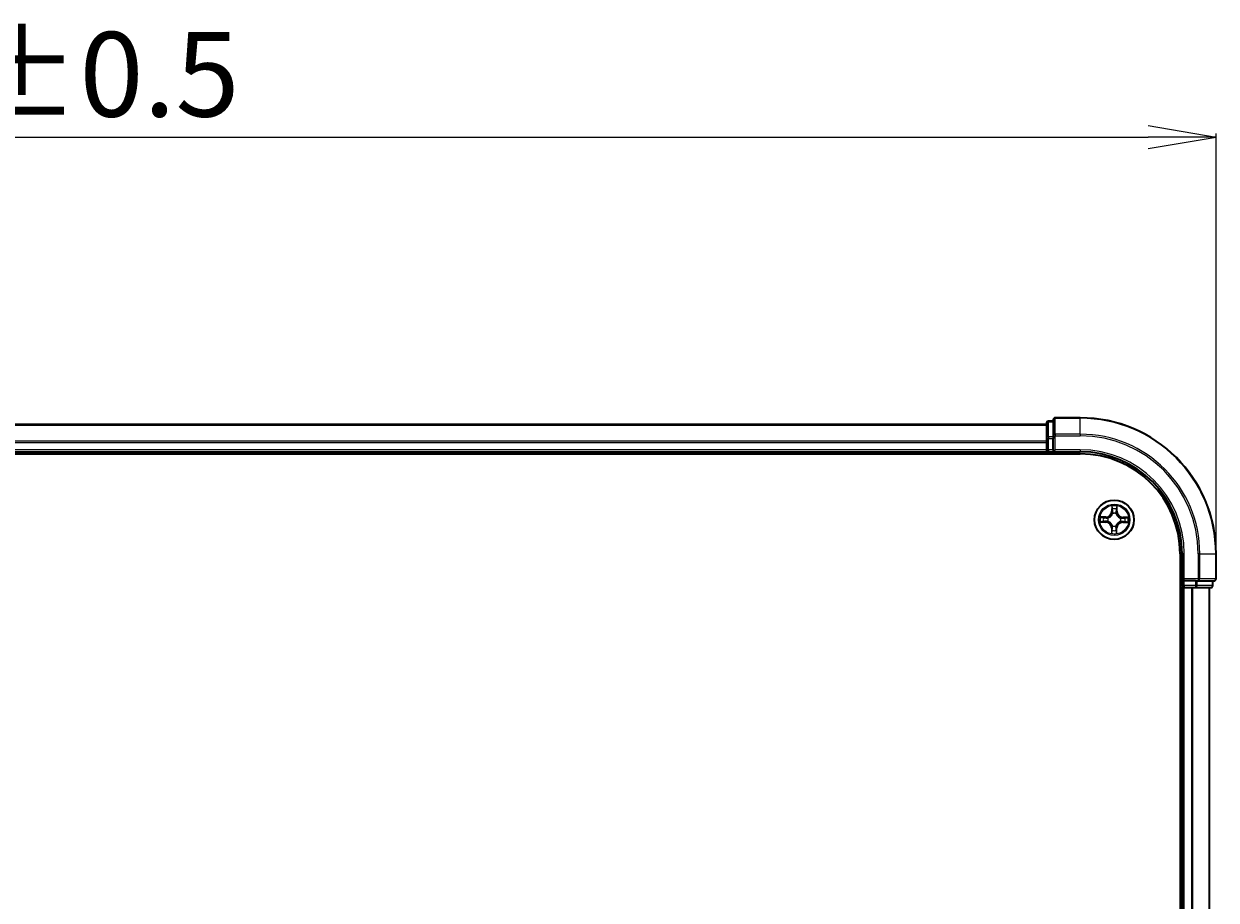
# Model space of a CAD drawing. Units: millimetres. Extents: x 7 to 7291, y 4 to 1409.
# Drawn here: x 1044 to 1219, y 927 to 1056 of the extents above; entities that cross this region are included whole.
import ezdxf

# ---------------------------------------------------------------- set-up
doc = ezdxf.new("R2010")
doc.units = ezdxf.units.MM
doc.header["$LTSCALE"] = 0.5
doc.layers.get('Defpoints').update_dxf_attribs({"lineweight": 25})
for name, color, linetype, lineweight in [('Dimension (ISO)', 7, 'Continuous', 18), ('Visible (ISO)', 7, 'Continuous', 35), ('Visible Narrow (ISO)', 7, 'Continuous', 25)]:
    doc.layers.add(name, color=color, linetype=linetype, lineweight=lineweight)
doc.styles.add('Note Text (TK)', font='MS PGothic.ttf')
doc.dimstyles.new('Default - Method 1b (TK)', dxfattribs={"dimscale": 0.5, "dimtxt": 2.5, "dimasz": 2.5, "dimexe": 1, "dimexo": 1.5, "dimgap": 1, "dimtad": 1, "dimdsep": 46, "dimtxsty": 'Note Text (TK)', "dimblk": 'OPEN', "dimcen": 0.09, "dimdle": 5, "dimclrd": 100, "dimclre": 100, "dimclrt": 7, "dimadec": 1, "dimazin": 1, "dimtfac": 1, "dimtmove": 0, "dimatfit": 3, "dimldrblk": 'OPEN', "dimfxl": 1, "dimtolj": 1, "dimlwd": -1, "dimlwe": -1, "dimarcsym": 0})

# ---------------------------------------------------------------- blocks, each defined once
blk = doc.blocks.new('_Open')
at = {"color": 0, "linetype": 'ByBlock', "lineweight": -2}
for p, q in [((-1, 0.167), (0, 0)), ((-1, -0.167), (0, 0)), ((0, 0), (-1, 0))]:
    blk.add_line(p, q, dxfattribs=at)
blk = doc.blocks.new('*D28')
at = {"layer": 'Defpoints', "color": 0}
for p in [(1219.04, 1039.17), (859.04, 977.83), (1219.04, 977.83)]:
    blk.add_point(p, dxfattribs=at)
at = {"layer": 'Dimension (ISO)', "color": 100}
for p, q in [((859.04, 978.58), (859.04, 1039.67)), ((869.04, 1039.17), (1209.04, 1039.17)), ((1219.04, 978.58), (1219.04, 1039.67))]:
    blk.add_line(p, q, dxfattribs=at)
at = {"layer": 'Dimension (ISO)', "color": 100, "xscale": 10, "yscale": 10, "zscale": 10, "rotation": 180}
blk.add_blockref('_Open', (859.04, 1039.17), dxfattribs=at)
at = {"layer": 'Dimension (ISO)', "color": 100, "xscale": 10, "yscale": 10, "zscale": 10}
blk.add_blockref('_Open', (1219.04, 1039.17), dxfattribs=at)
at = {"layer": 'Dimension (ISO)', "color": 7, "insert": (1006.43, 1048.4), "char_height": 1.25, "attachment_point": 4, "style": 'Note Text (TK)'}
blk.add_mtext('\\A1;\\fMS PGothic|b0|i0;{\\H12.4500;360±0.5}', dxfattribs=at)

msp = doc.modelspace()

# ---------------------------------------------------------------- linework, layer by layer
at = {"layer": 'Visible (ISO)'}
for p, q in [((1195.0377, 997.3289), (1194.3377, 997.3289)), ((1195.0377, 997.5289), (1195.0377, 995.1884)), ((1199.0377, 997.8289), (1195.3377, 997.8289)), ((1194.0377, 996.8289), (884.0377, 996.8289)), ((1194.0377, 997.0289), (1194.0377, 994.7875)), ((1194.0377, 994.7875), (1194.0377, 994.412)), ((1194.0377, 994.412), (1194.0377, 994.1884)), ((1194.0377, 994.1884), (1194.0377, 993.1289)), ((1195.0377, 995.1884), (1195.0377, 994.7875)), ((1195.0377, 993.1289), (1195.0377, 994.7875)), ((879.0377, 992.5289), (1199.0377, 992.5289)), ((884.0377, 992.8289), (1194.0377, 992.8289)), ((1194.0377, 993.1289), (1194.0377, 992.8289)), ((1194.0377, 992.8289), (1194.0377, 992.5289)), ((1194.3377, 992.8289), (1195.0377, 992.8289)), ((1195.0377, 992.8289), (1195.3377, 993.1289)), ((1195.0377, 993.1289), (1195.0377, 992.8289)), ((1195.0377, 992.8289), (1199.0377, 992.8289)), ((1213.7377, 977.8289), (1213.7377, 817.8289)), ((1214.0377, 977.8289), (1214.0377, 973.8289)), ((1219.0377, 974.1289), (1219.0377, 977.8289)), ((1213.7377, 972.8289), (1214.0377, 972.8289)), ((1214.3377, 974.1289), (1214.0377, 973.8289)), ((1214.0377, 973.8289), (1214.0377, 973.1289)), ((1214.0377, 973.8289), (1214.3377, 973.8289)), ((1214.0377, 972.8289), (1214.3377, 972.8289)), ((1214.0377, 972.8289), (1214.0377, 822.8289)), ((1215.9963, 973.8289), (1214.3377, 973.8289)), ((1214.3377, 972.8289), (1215.3972, 972.8289)), ((1215.3972, 972.8289), (1215.6208, 972.8289)), ((1215.6208, 972.8289), (1215.9963, 972.8289)), ((1215.9963, 973.8289), (1216.3972, 973.8289)), ((1215.9963, 972.8289), (1218.2377, 972.8289)), ((1216.3972, 973.8289), (1218.7377, 973.8289)), ((1218.0377, 822.8289), (1218.0377, 972.8289)), ((1218.5377, 973.1289), (1218.5377, 973.8289))]:
    msp.add_line(p, q, dxfattribs=at)
msp.add_circle((1204.0377, 982.8289), 2.9, dxfattribs=at)
for centre, radius, start, end in [((1194.3377, 997.0289), 0.3, 90, 180), ((1195.3377, 997.5289), 0.3, 90, 180), ((1199.0377, 977.8289), 20, 0, 90), ((1194.3377, 993.1289), 0.3, 180, 270), ((1199.0377, 977.8289), 15, 0, 90), ((1199.0377, 977.8289), 14.7, 0, 90), ((1214.3377, 973.1289), 0.3, 180, 270), ((1218.2377, 973.1289), 0.3, 270, 0), ((1218.7377, 974.1289), 0.3, 270, 0)]:
    msp.add_arc(centre, radius, start, end, dxfattribs=at)
at = {"layer": 'Visible Narrow (ISO)'}
for p, q in [((1194.3377, 997.3289), (1194.3377, 997.2593)), ((1194.3377, 995.018), (1194.3377, 997.2593)), ((1194.3377, 997.2593), (1195.0377, 997.2593)), ((1195.3377, 997.8289), (1195.3377, 997.7593)), ((1195.3377, 995.4188), (1195.3377, 997.7593)), ((1195.3377, 997.7593), (1199.0377, 997.7593)), ((1199.0377, 997.7593), (1199.0377, 997.8289)), ((1199.0377, 995.4188), (1199.0377, 997.7593)), ((884.0377, 996.7593), (1194.0377, 996.7593)), ((1195.3377, 995.4188), (1195.3377, 995.1884)), ((1199.0377, 995.4188), (1195.3377, 995.4188)), ((1199.0377, 995.4188), (1199.0377, 995.1884)), ((1194.0377, 994.4188), (884.0377, 994.4188)), ((884.0377, 994.1884), (1194.0377, 994.1884)), ((1194.0377, 994.7875), (1194.3377, 994.7875)), ((1194.3377, 995.018), (1194.3377, 994.7875)), ((1195.0377, 995.018), (1194.3377, 995.018)), ((1194.3377, 993.1289), (1194.3377, 994.7875)), ((1194.3377, 994.7875), (1195.0377, 994.7875)), ((1195.0377, 995.1884), (1195.3377, 995.1884)), ((1195.3377, 993.1289), (1195.3377, 995.1884)), ((1195.3377, 995.1884), (1199.0377, 995.1884)), ((1194.0377, 993.1289), (884.0377, 993.1289)), ((1194.0377, 993.1289), (1194.3377, 993.1289)), ((1194.3377, 993.1289), (1194.3377, 992.8289)), ((1195.0377, 993.1289), (1194.3377, 993.1289)), ((1194.3377, 992.5289), (1194.3377, 992.8289)), ((1199.0377, 993.1289), (1195.3377, 993.1289)), ((1199.0377, 993.1289), (1199.0377, 992.8289)), ((1203.6779, 984.8573), (1203.6525, 984.078)), ((1204.4605, 984.0658), (1204.4587, 984.8455)), ((1202.8008, 983.2517), (1202.0211, 983.2499)), ((1202.3108, 983.2008), (1202.8009, 983.2019)), ((1202.8009, 983.2019), (1202.8008, 983.2517)), ((1202.8009, 983.2019), (1202.8011, 983.1292)), ((1203.1046, 983.0896), (1203.1252, 983.0838)), ((1203.7023, 984.0764), (1203.6525, 984.078)), ((1203.7023, 984.0764), (1203.7183, 984.5663)), ((1203.7023, 984.0764), (1203.7749, 984.0741)), ((1203.8105, 983.7487), (1203.8054, 983.7694)), ((1204.2984, 983.7619), (1204.2927, 983.7414)), ((1204.4107, 984.0657), (1204.3381, 984.0655)), ((1204.4096, 984.5558), (1204.4107, 984.0657)), ((1204.4107, 984.0657), (1204.4605, 984.0658)), ((1204.9575, 983.0561), (1204.9782, 983.0612)), ((1205.2853, 983.1643), (1205.2829, 983.0917)), ((1205.2853, 983.1643), (1205.2869, 983.2141)), ((1205.2853, 983.1643), (1205.7751, 983.1483)), ((1206.0661, 983.1887), (1205.2869, 983.2141)), ((1202.0093, 982.4691), (1202.7885, 982.4437)), ((1202.7902, 982.4935), (1202.3003, 982.5094)), ((1202.7902, 982.4935), (1202.7885, 982.4437)), ((1202.7902, 982.4935), (1202.7925, 982.5661)), ((1203.1179, 982.6017), (1203.0972, 982.5966)), ((1203.6647, 981.592), (1203.6149, 981.5919)), ((1203.6149, 981.5919), (1203.6167, 980.8123)), ((1203.6647, 981.592), (1203.7373, 981.5922)), ((1203.6658, 981.1019), (1203.6647, 981.592)), ((1203.777, 981.8958), (1203.7828, 981.9163)), ((1204.2649, 981.909), (1204.27, 981.8883)), ((1204.3731, 981.5813), (1204.3005, 981.5837)), ((1204.3731, 981.5813), (1204.3571, 981.0914)), ((1204.3731, 981.5813), (1204.4229, 981.5797)), ((1204.3975, 980.8005), (1204.4229, 981.5797)), ((1204.9708, 982.5682), (1204.9502, 982.5739)), ((1205.2745, 982.4559), (1205.2744, 982.5285)), ((1205.7647, 982.457), (1205.2745, 982.4559)), ((1205.2745, 982.4559), (1205.2746, 982.406)), ((1205.2746, 982.406), (1206.0543, 982.4078)), ((1214.3377, 977.8289), (1214.0377, 977.8289)), ((1214.3377, 974.1289), (1214.3377, 977.8289)), ((1216.3972, 977.8289), (1216.3972, 974.1289)), ((1216.6277, 977.8289), (1216.3972, 977.8289)), ((1216.6277, 974.1289), (1216.6277, 977.8289)), ((1216.6277, 977.8289), (1218.9682, 977.8289)), ((1218.9682, 977.8289), (1218.9682, 974.1289)), ((1218.9682, 977.8289), (1219.0377, 977.8289)), ((1214.0377, 973.1289), (1213.7377, 973.1289)), ((1214.0377, 973.1289), (1214.3377, 973.1289)), ((1216.3972, 974.1289), (1214.3377, 974.1289)), ((1214.3377, 973.1289), (1214.3377, 973.8289)), ((1215.9963, 973.1289), (1214.3377, 973.1289)), ((1214.3377, 973.1289), (1214.3377, 972.8289)), ((1214.3377, 822.8289), (1214.3377, 972.8289)), ((1215.3972, 972.8289), (1215.3972, 822.8289)), ((1215.6277, 822.8289), (1215.6277, 972.8289)), ((1215.9963, 973.8289), (1215.9963, 973.1289)), ((1215.9963, 973.1289), (1215.9963, 972.8289)), ((1215.9963, 973.1289), (1216.2268, 973.1289)), ((1216.2268, 973.1289), (1216.2268, 973.8289)), ((1218.4682, 973.1289), (1216.2268, 973.1289)), ((1216.3972, 974.1289), (1216.3972, 973.8289)), ((1216.3972, 974.1289), (1216.6277, 974.1289)), ((1218.9682, 974.1289), (1216.6277, 974.1289)), ((1217.9682, 972.8289), (1217.9682, 822.8289)), ((1218.4682, 973.8289), (1218.4682, 973.1289)), ((1218.4682, 973.1289), (1218.5377, 973.1289)), ((1218.9682, 974.1289), (1219.0377, 974.1289))]:
    msp.add_line(p, q, dxfattribs=at)
for radius in [2.8677, 2.3092, 2.1415]:
    msp.add_circle((1204.0377, 982.8289), radius, dxfattribs=at)
for centre, radius, start, end in [((1199.0377, 977.8289), 19.9305, 0, 90), ((1199.0377, 977.8289), 17.59, 0, 90), ((1199.0377, 977.8289), 17.3595, 0, 90), ((1199.0377, 977.8289), 15.3, 0, 90), ((1204.0377, 982.8289), 2.0601, 78.207203, 100.05804), ((1204.0377, 982.8289), 2.0601, 168.207203, 190.05804), ((1204.0377, 982.8289), 1.6122, 168.825101, 189.440143), ((1202.7988, 984.1059), 0.8542, 270.132622, 358.132622), ((1202.7988, 984.1059), 0.904, 270.132622, 358.132622), ((1204.0377, 982.8289), 0.9688, 164.390666, 193.874578), ((1204.0377, 982.8289), 0.9475, 164.390666, 193.874578), ((1204.0377, 982.8289), 1.6122, 78.825101, 99.440143), ((1204.0377, 982.8289), 0.9688, 74.390666, 103.874578), ((1204.0377, 982.8289), 0.9475, 74.390666, 103.874578), ((1205.3147, 984.0678), 0.904, 180.132622, 268.132622), ((1205.3147, 984.0678), 0.8542, 180.132622, 268.132622), ((1204.0377, 982.8289), 0.9475, 344.390666, 13.874578), ((1204.0377, 982.8289), 0.9688, 344.390666, 13.874578), ((1204.0377, 982.8289), 1.6122, 348.825101, 9.440143), ((1204.0377, 982.8289), 2.0601, 348.207203, 10.05804), ((1202.7607, 981.59), 0.8542, 0.132622, 88.132622), ((1202.7607, 981.59), 0.904, 0.132622, 88.132622), ((1204.0377, 982.8289), 1.6122, 258.825101, 279.440143), ((1204.0377, 982.8289), 0.9688, 254.390666, 283.874578), ((1204.0377, 982.8289), 0.9475, 254.390666, 283.874578), ((1205.2766, 981.5519), 0.904, 90.132622, 178.132622), ((1205.2766, 981.5519), 0.8542, 90.132622, 178.132622), ((1204.0377, 982.8289), 2.0601, 258.207203, 280.05804)]:
    msp.add_arc(centre, radius, start, end, dxfattribs=at)
for centre, major_axis, ratio, start_param, end_param in [((1194.3377, 997.0289), (-0.3, 0), 0.76822128, 4.71238898, 6.28318531), ((1195.3377, 997.5289), (-0.3, 0), 0.76822128, 4.71238898, 6.28318531), ((1195.3377, 995.1884), (-0.3, 0), 0.76822128, 4.71238898, 6.28318531), ((1194.3377, 994.7875), (-0.3, 0), 0.76822128, 4.71238898, 6.28318531), ((1202.3109, 983.1509), (0.0028, 0.0499), 0.54850665, 0.10442473, 1.4996069), ((1202.5, 983.1326), (0.0087, 0.0492), 0.89574018, 0.19731949, 1.55274262), ((1202.8012, 983.0794), (0.0087, 0.0492), 0.89572054, 0.1973017, 1.54834765), ((1203.1478, 983.0775), (-0.0083, 0.0493), 0.87684641, 0.18229136, 1.17990219), ((1203.1478, 983.0775), (-0.0142, 0.0479), 0.41070123, 0.09573579, 1.31868747), ((1203.7681, 984.5647), (-0.05, -0.0012), 0.54850665, 4.7835784, 6.17876057), ((1203.7806, 984.375), (-0.0495, -0.0072), 0.89574018, 4.73044269, 6.08586581), ((1203.8161, 983.7259), (-0.049, 0.0098), 0.87684642, 5.10328313, 6.10089396), ((1203.8161, 983.7259), (-0.0475, 0.0156), 0.41070123, 4.96449783, 6.18744952), ((1203.8247, 984.0724), (-0.0495, -0.0072), 0.89572054, 4.73483766, 6.08588361), ((1204.2863, 983.7188), (0.0479, 0.0142), 0.41070123, 0.09573579, 1.31868747), ((1204.2883, 984.0654), (0.0492, -0.0087), 0.89572054, 0.1973017, 1.54834765), ((1204.2863, 983.7188), (0.0493, 0.0083), 0.87684641, 0.18229136, 1.17990219), ((1204.3415, 984.3665), (0.0492, -0.0087), 0.89574018, 0.19731949, 1.55274262), ((1204.3598, 984.5557), (0.0499, -0.0028), 0.54850665, 0.10442473, 1.4996069), ((1204.9348, 983.0504), (0.0098, 0.049), 0.87684642, 5.10328313, 6.10089396), ((1204.9348, 983.0504), (0.0156, 0.0475), 0.41070123, 4.96449783, 6.18744952), ((1205.2813, 983.0419), (-0.0072, 0.0495), 0.89572054, 4.73483766, 6.08588361), ((1205.5839, 983.0859), (-0.0072, 0.0495), 0.89574018, 4.73044269, 6.08586581), ((1205.7735, 983.0985), (-0.0012, 0.05), 0.54850665, 4.7835784, 6.17876057), ((1202.3019, 982.5592), (0.0012, -0.05), 0.54850665, 4.7835784, 6.17876057), ((1202.4915, 982.5718), (0.0072, -0.0495), 0.89574018, 4.73044269, 6.08586581), ((1202.7942, 982.6159), (0.0072, -0.0495), 0.89572054, 4.73483766, 6.08588361), ((1203.1407, 982.6073), (-0.0098, -0.049), 0.87684642, 5.10328313, 6.10089396), ((1203.1407, 982.6073), (-0.0156, -0.0475), 0.41070123, 4.96449783, 6.18744952), ((1203.7339, 981.2912), (-0.0492, 0.0087), 0.89574018, 0.19731949, 1.55274262), ((1203.7871, 981.5923), (-0.0492, 0.0087), 0.89572054, 0.1973017, 1.54834765), ((1203.7891, 981.9389), (-0.0493, -0.0083), 0.87684641, 0.18229136, 1.17990219), ((1203.7891, 981.9389), (-0.0479, -0.0142), 0.41070123, 0.09573579, 1.31868747), ((1204.2507, 981.5853), (0.0495, 0.0072), 0.89572054, 4.73483766, 6.08588361), ((1204.2593, 981.9318), (0.0475, -0.0156), 0.41070123, 4.96449783, 6.18744952), ((1204.2593, 981.9318), (0.049, -0.0098), 0.87684642, 5.10328313, 6.10089396), ((1204.2948, 981.2827), (0.0495, 0.0072), 0.89574018, 4.73044269, 6.08586581), ((1204.9276, 982.5802), (0.0142, -0.0479), 0.41070123, 0.09573579, 1.31868747), ((1204.9276, 982.5802), (0.0083, -0.0493), 0.87684641, 0.18229136, 1.17990219), ((1205.2743, 982.5783), (-0.0087, -0.0492), 0.89572054, 0.1973017, 1.54834765), ((1205.5754, 982.5251), (-0.0087, -0.0492), 0.89574018, 0.19731949, 1.55274262), ((1205.7645, 982.5068), (-0.0028, -0.0499), 0.54850665, 0.10442473, 1.4996069), ((1203.7156, 981.102), (-0.0499, 0.0028), 0.54850665, 0.10442473, 1.4996069), ((1204.3074, 981.0931), (0.05, 0.0012), 0.54850665, 4.7835784, 6.17876057), ((1215.9963, 973.1289), (0, -0.3), 0.76822128, 0, 1.57079633), ((1216.3972, 974.1289), (0, -0.3), 0.76822128, 0, 1.57079633), ((1218.2377, 973.1289), (0, -0.3), 0.76822128, 0, 1.57079633), ((1218.7377, 974.1289), (0, -0.3), 0.76822128, 0, 1.57079633)]:
    msp.add_ellipse(centre, major_axis=major_axis, ratio=ratio, start_param=start_param, end_param=end_param, dxfattribs=at)
for points, knots in [([(1203.7638, 984.5919), (1203.7637, 984.607), (1203.7618, 984.6225), (1203.7539, 984.6636), (1203.7462, 984.6893), (1203.7288, 984.7383), (1203.7195, 984.7615), (1203.6994, 984.8089), (1203.6886, 984.8332), (1203.6779, 984.8573)], [0, 0, 0, 0, 0.0059340385, 0.0059340385, 0.0154285, 0.0154285, 0.0237449879, 0.0237449879, 0.0323943032, 0.0323943032, 0.0323943032, 0.0323943032]), ([(1203.6779, 984.8573), (1203.6831, 984.8309), (1203.6882, 984.8043), (1203.6978, 984.7522), (1203.7023, 984.7268), (1203.7104, 984.6731), (1203.714, 984.6449), (1203.7176, 984.5998), (1203.7183, 984.5828), (1203.7183, 984.5663)], [-0.0323943032, -0.0323943032, -0.0323943032, -0.0323943032, -0.0237449879, -0.0237449879, -0.0154285, -0.0154285, -0.0059340385, -0.0059340385, 0, 0, 0, 0]), ([(1204.4587, 984.8455), (1204.4448, 984.8165), (1204.4308, 984.7873), (1204.4012, 984.7212), (1204.3863, 984.6847), (1204.37, 984.6263), (1204.3657, 984.6042), (1204.3648, 984.5828)], [-0.0003383294, -0.0003383294, -0.0003383294, -0.0003383294, 0.0102009359, 0.0102009359, 0.0236501899, 0.0236501899, 0.0320559737, 0.0320559737, 0.0320559737, 0.0320559737]), ([(1204.4096, 984.5558), (1204.4102, 984.5792), (1204.4125, 984.6036), (1204.4211, 984.6679), (1204.4288, 984.7082), (1204.4442, 984.7812), (1204.4515, 984.8135), (1204.4587, 984.8455)], [-0.0320559737, -0.0320559737, -0.0320559737, -0.0320559737, -0.0236501899, -0.0236501899, -0.0102009359, -0.0102009359, 0.0003383294, 0.0003383294, 0.0003383294, 0.0003383294]), ([(1202.3108, 983.2008), (1202.2874, 983.2014), (1202.263, 983.2037), (1202.1987, 983.2123), (1202.1584, 983.22), (1202.0854, 983.2354), (1202.0531, 983.2427), (1202.0211, 983.2499)], [-0.0320559737, -0.0320559737, -0.0320559737, -0.0320559737, -0.0236501899, -0.0236501899, -0.0102009359, -0.0102009359, 0.0003383294, 0.0003383294, 0.0003383294, 0.0003383294]), ([(1202.0211, 983.2499), (1202.0501, 983.236), (1202.0793, 983.2219), (1202.1454, 983.1923), (1202.1819, 983.1774), (1202.2403, 983.1612), (1202.2624, 983.1569), (1202.2838, 983.156)], [-0.0003383294, -0.0003383294, -0.0003383294, -0.0003383294, 0.0102009359, 0.0102009359, 0.0236501899, 0.0236501899, 0.0320559737, 0.0320559737, 0.0320559737, 0.0320559737]), ([(1202.2838, 983.156), (1202.3203, 983.1545), (1202.3536, 983.1526), (1202.4119, 983.1476), (1202.4367, 983.1447), (1202.4561, 983.1413)], [-0.0289828459, -0.0289828459, -0.0289828459, -0.0289828459, -0.0145850634, -0.0145850634, 0, 0, 0, 0]), ([(1202.4999, 983.1824), (1202.4786, 983.1862), (1202.4514, 983.1897), (1202.3874, 983.1959), (1202.3508, 983.1985), (1202.3108, 983.2008)], [0, 0, 0, 0, 0.0145850634, 0.0145850634, 0.0289828459, 0.0289828459, 0.0289828459, 0.0289828459]), ([(1202.4561, 983.1413), (1202.5063, 983.1325), (1202.5565, 983.1236), (1202.6569, 983.106), (1202.7071, 983.0972), (1202.7573, 983.0883)], [-0.0687798542, -0.0687798542, -0.0687798542, -0.0687798542, -0.0343899271, -0.0343899271, 0, 0, 0, 0]), ([(1202.8011, 983.1292), (1202.7509, 983.1381), (1202.7007, 983.147), (1202.6003, 983.1647), (1202.5501, 983.1736), (1202.4999, 983.1824)], [0, 0, 0, 0, 0.0343899271, 0.0343899271, 0.0687798542, 0.0687798542, 0.0687798542, 0.0687798542]), ([(1202.7573, 983.0883), (1202.829, 983.0757), (1202.9021, 983.0708), (1203.0188, 983.0766), (1203.0612, 983.0814), (1203.1046, 983.0896)], [-0.0982412545, -0.0982412545, -0.0982412545, -0.0982412545, -0.0491206273, -0.0491206273, -0.0217758941, -0.0217758941, -0.0217758941, -0.0217758941]), ([(1203.1318, 983.1247), (1203.0904, 983.118), (1203.0501, 983.1144), (1202.9389, 983.1109), (1202.8693, 983.1166), (1202.8011, 983.1292)], [0.0217758941, 0.0217758941, 0.0217758941, 0.0217758941, 0.0491206273, 0.0491206273, 0.0982412545, 0.0982412545, 0.0982412545, 0.0982412545]), ([(1203.1252, 983.0838), (1203.1411, 983.0887), (1203.1571, 983.0941), (1203.2536, 983.1291), (1203.3334, 983.1696), (1203.4573, 983.2556), (1203.5036, 983.2936), (1203.5465, 983.3352), (1203.5894, 983.3768), (1203.6287, 983.4219), (1203.7184, 983.5432), (1203.7613, 983.6217), (1203.7993, 983.7171), (1203.8051, 983.7329), (1203.8105, 983.7487)], [-0.174866013, -0.174866013, -0.174866013, -0.174866013, -0.16940495, -0.16940495, -0.141674077, -0.141674077, -0.124342281, -0.124342281, -0.124342281, -0.107010485, -0.107010485, -0.079279611, -0.079279611, -0.073818549, -0.073818549, -0.073818549, -0.073818549]), ([(1203.7695, 983.7433), (1203.7646, 983.7283), (1203.7592, 983.7133), (1203.7247, 983.6226), (1203.6856, 983.5482), (1203.6037, 983.4344), (1203.5677, 983.3925), (1203.5281, 983.3541), (1203.4886, 983.3157), (1203.4455, 983.281), (1203.3294, 983.2025), (1203.2538, 983.1658), (1203.1621, 983.134), (1203.147, 983.1291), (1203.1318, 983.1247)], [0.073818549, 0.073818549, 0.073818549, 0.073818549, 0.079279611, 0.079279611, 0.107010485, 0.107010485, 0.124342281, 0.124342281, 0.124342281, 0.141674077, 0.141674077, 0.16940495, 0.16940495, 0.174866013, 0.174866013, 0.174866013, 0.174866013]), ([(1203.7183, 984.5663), (1203.7193, 984.5259), (1203.7209, 984.489), (1203.7251, 984.425), (1203.7278, 984.3979), (1203.7308, 984.3767)], [0, 0, 0, 0, 0.014491423, 0.014491423, 0.0289828459, 0.0289828459, 0.0289828459, 0.0289828459]), ([(1203.7308, 984.3767), (1203.7382, 984.3262), (1203.7455, 984.2758), (1203.7602, 984.1749), (1203.7676, 984.1245), (1203.7749, 984.0741)], [0, 0, 0, 0, 0.0343899271, 0.0343899271, 0.0687798542, 0.0687798542, 0.0687798542, 0.0687798542]), ([(1203.7733, 984.4192), (1203.7705, 984.4385), (1203.7683, 984.4632), (1203.7652, 984.5215), (1203.7642, 984.5551), (1203.7638, 984.5919)], [-0.0289828459, -0.0289828459, -0.0289828459, -0.0289828459, -0.014491423, -0.014491423, 0, 0, 0, 0]), ([(1203.7749, 984.0741), (1203.7855, 984.0055), (1203.789, 983.9357), (1203.7822, 983.8247), (1203.7774, 983.7845), (1203.7695, 983.7433)], [0, 0, 0, 0, 0.0491206273, 0.0491206273, 0.0764653604, 0.0764653604, 0.0764653604, 0.0764653604]), ([(1203.8171, 984.1166), (1203.8098, 984.167), (1203.8025, 984.2175), (1203.7879, 984.3183), (1203.7806, 984.3688), (1203.7733, 984.4192)], [-0.0687798542, -0.0687798542, -0.0687798542, -0.0687798542, -0.0343899271, -0.0343899271, 0, 0, 0, 0]), ([(1203.8054, 983.7694), (1203.8149, 983.8126), (1203.8209, 983.8548), (1203.8303, 983.9713), (1203.8276, 984.0445), (1203.8171, 984.1166)], [-0.0764653604, -0.0764653604, -0.0764653604, -0.0764653604, -0.0491206273, -0.0491206273, 0, 0, 0, 0]), ([(1204.2972, 984.1093), (1204.2846, 984.0376), (1204.2796, 983.9645), (1204.2855, 983.8478), (1204.2902, 983.8054), (1204.2984, 983.7619)], [-0.0982412545, -0.0982412545, -0.0982412545, -0.0982412545, -0.0491206273, -0.0491206273, -0.0217758941, -0.0217758941, -0.0217758941, -0.0217758941]), ([(1204.2927, 983.7414), (1204.2976, 983.7254), (1204.3029, 983.7095), (1204.338, 983.613), (1204.3785, 983.5332), (1204.4645, 983.4092), (1204.5024, 983.363), (1204.544, 983.3201), (1204.5857, 983.2772), (1204.6307, 983.2379), (1204.7521, 983.1482), (1204.8305, 983.1053), (1204.926, 983.0673), (1204.9417, 983.0615), (1204.9575, 983.0561)], [-0.174866013, -0.174866013, -0.174866013, -0.174866013, -0.16940495, -0.16940495, -0.141674077, -0.141674077, -0.124342281, -0.124342281, -0.124342281, -0.107010485, -0.107010485, -0.079279611, -0.079279611, -0.073818549, -0.073818549, -0.073818549, -0.073818549]), ([(1204.3502, 984.4105), (1204.3413, 984.3603), (1204.3325, 984.3101), (1204.3148, 984.2097), (1204.306, 984.1595), (1204.2972, 984.1093)], [-0.0687798542, -0.0687798542, -0.0687798542, -0.0687798542, -0.0343899271, -0.0343899271, 0, 0, 0, 0]), ([(1204.3335, 983.7348), (1204.3269, 983.7761), (1204.3232, 983.8165), (1204.3198, 983.9277), (1204.3254, 983.9973), (1204.3381, 984.0655)], [0.0217758941, 0.0217758941, 0.0217758941, 0.0217758941, 0.0491206273, 0.0491206273, 0.0982412545, 0.0982412545, 0.0982412545, 0.0982412545]), ([(1204.9522, 983.0971), (1204.9371, 983.102), (1204.9221, 983.1073), (1204.8314, 983.1419), (1204.757, 983.1809), (1204.6433, 983.2628), (1204.6013, 983.2989), (1204.5629, 983.3384), (1204.5245, 983.378), (1204.4898, 983.421), (1204.4114, 983.5372), (1204.3746, 983.6127), (1204.3428, 983.7045), (1204.338, 983.7196), (1204.3335, 983.7348)], [0.073818549, 0.073818549, 0.073818549, 0.073818549, 0.079279611, 0.079279611, 0.107010485, 0.107010485, 0.124342281, 0.124342281, 0.124342281, 0.141674077, 0.141674077, 0.16940495, 0.16940495, 0.174866013, 0.174866013, 0.174866013, 0.174866013]), ([(1204.3381, 984.0655), (1204.3469, 984.1157), (1204.3558, 984.1659), (1204.3736, 984.2663), (1204.3824, 984.3165), (1204.3913, 984.3667)], [0, 0, 0, 0, 0.0343899271, 0.0343899271, 0.0687798542, 0.0687798542, 0.0687798542, 0.0687798542]), ([(1204.3648, 984.5828), (1204.3634, 984.5463), (1204.3614, 984.513), (1204.3565, 984.4547), (1204.3535, 984.4298), (1204.3502, 984.4105)], [-0.0289828459, -0.0289828459, -0.0289828459, -0.0289828459, -0.0145850634, -0.0145850634, 0, 0, 0, 0]), ([(1204.3913, 984.3667), (1204.395, 984.3879), (1204.3985, 984.4152), (1204.4047, 984.4792), (1204.4074, 984.5158), (1204.4096, 984.5558)], [0, 0, 0, 0, 0.0145850634, 0.0145850634, 0.0289828459, 0.0289828459, 0.0289828459, 0.0289828459]), ([(1205.2829, 983.0917), (1205.2143, 983.0811), (1205.1446, 983.0775), (1205.0335, 983.0843), (1204.9933, 983.0892), (1204.9522, 983.0971)], [0, 0, 0, 0, 0.0491206273, 0.0491206273, 0.0764653604, 0.0764653604, 0.0764653604, 0.0764653604]), ([(1204.9782, 983.0612), (1205.0214, 983.0517), (1205.0636, 983.0457), (1205.1802, 983.0363), (1205.2534, 983.039), (1205.3254, 983.0494)], [-0.0764653604, -0.0764653604, -0.0764653604, -0.0764653604, -0.0491206273, -0.0491206273, 0, 0, 0, 0]), ([(1205.5855, 983.1357), (1205.5351, 983.1284), (1205.4846, 983.121), (1205.3838, 983.1064), (1205.3333, 983.099), (1205.2829, 983.0917)], [0, 0, 0, 0, 0.0343899271, 0.0343899271, 0.0687798542, 0.0687798542, 0.0687798542, 0.0687798542]), ([(1205.3254, 983.0494), (1205.3759, 983.0567), (1205.4263, 983.064), (1205.5272, 983.0787), (1205.5776, 983.086), (1205.6281, 983.0933)], [-0.0687798542, -0.0687798542, -0.0687798542, -0.0687798542, -0.0343899271, -0.0343899271, 0, 0, 0, 0]), ([(1205.7751, 983.1483), (1205.7348, 983.1473), (1205.6979, 983.1457), (1205.6339, 983.1415), (1205.6067, 983.1388), (1205.5855, 983.1357)], [0, 0, 0, 0, 0.014491423, 0.014491423, 0.0289828459, 0.0289828459, 0.0289828459, 0.0289828459]), ([(1205.6281, 983.0933), (1205.6474, 983.0961), (1205.6721, 983.0983), (1205.7304, 983.1014), (1205.764, 983.1024), (1205.8008, 983.1028)], [-0.0289828459, -0.0289828459, -0.0289828459, -0.0289828459, -0.014491423, -0.014491423, 0, 0, 0, 0]), ([(1206.0661, 983.1887), (1206.0397, 983.1835), (1206.0131, 983.1783), (1205.961, 983.1688), (1205.9356, 983.1643), (1205.8819, 983.1561), (1205.8537, 983.1525), (1205.8087, 983.149), (1205.7916, 983.1482), (1205.7751, 983.1483)], [-0.0323943032, -0.0323943032, -0.0323943032, -0.0323943032, -0.0237449879, -0.0237449879, -0.0154285, -0.0154285, -0.0059340385, -0.0059340385, 0, 0, 0, 0]), ([(1205.8008, 983.1028), (1205.8158, 983.1029), (1205.8314, 983.1048), (1205.8724, 983.1127), (1205.8982, 983.1204), (1205.9471, 983.1378), (1205.9703, 983.1471), (1206.0178, 983.1672), (1206.042, 983.178), (1206.0661, 983.1887)], [0, 0, 0, 0, 0.0059340385, 0.0059340385, 0.0154285, 0.0154285, 0.0237449879, 0.0237449879, 0.0323943032, 0.0323943032, 0.0323943032, 0.0323943032]), ([(1202.2747, 982.555), (1202.2596, 982.5548), (1202.2441, 982.553), (1202.203, 982.5451), (1202.1773, 982.5373), (1202.1283, 982.5199), (1202.1051, 982.5106), (1202.0577, 982.4906), (1202.0334, 982.4798), (1202.0093, 982.4691)], [0, 0, 0, 0, 0.0059340385, 0.0059340385, 0.0154285, 0.0154285, 0.0237449879, 0.0237449879, 0.0323943032, 0.0323943032, 0.0323943032, 0.0323943032]), ([(1202.0093, 982.4691), (1202.0357, 982.4742), (1202.0623, 982.4794), (1202.1144, 982.489), (1202.1398, 982.4934), (1202.1935, 982.5016), (1202.2217, 982.5052), (1202.2667, 982.5087), (1202.2838, 982.5095), (1202.3003, 982.5094)], [-0.0323943032, -0.0323943032, -0.0323943032, -0.0323943032, -0.0237449879, -0.0237449879, -0.0154285, -0.0154285, -0.0059340385, -0.0059340385, 0, 0, 0, 0]), ([(1202.4474, 982.5644), (1202.428, 982.5617), (1202.4033, 982.5595), (1202.345, 982.5563), (1202.3114, 982.5553), (1202.2747, 982.555)], [-0.0289828459, -0.0289828459, -0.0289828459, -0.0289828459, -0.014491423, -0.014491423, 0, 0, 0, 0]), ([(1202.3003, 982.5094), (1202.3407, 982.5104), (1202.3775, 982.512), (1202.4415, 982.5163), (1202.4687, 982.5189), (1202.4899, 982.522)], [0, 0, 0, 0, 0.014491423, 0.014491423, 0.0289828459, 0.0289828459, 0.0289828459, 0.0289828459]), ([(1202.75, 982.6083), (1202.6996, 982.601), (1202.6491, 982.5937), (1202.5482, 982.5791), (1202.4978, 982.5718), (1202.4474, 982.5644)], [-0.0687798542, -0.0687798542, -0.0687798542, -0.0687798542, -0.0343899271, -0.0343899271, 0, 0, 0, 0]), ([(1202.4899, 982.522), (1202.5404, 982.5294), (1202.5908, 982.5367), (1202.6917, 982.5514), (1202.7421, 982.5587), (1202.7925, 982.5661)], [0, 0, 0, 0, 0.0343899271, 0.0343899271, 0.0687798542, 0.0687798542, 0.0687798542, 0.0687798542]), ([(1203.0972, 982.5966), (1203.054, 982.606), (1203.0118, 982.6121), (1202.8952, 982.6214), (1202.8221, 982.6187), (1202.75, 982.6083)], [-0.0764653604, -0.0764653604, -0.0764653604, -0.0764653604, -0.0491206273, -0.0491206273, 0, 0, 0, 0]), ([(1202.7925, 982.5661), (1202.8611, 982.5767), (1202.9308, 982.5802), (1203.0419, 982.5734), (1203.0821, 982.5685), (1203.1232, 982.5606)], [0, 0, 0, 0, 0.0491206273, 0.0491206273, 0.0764653604, 0.0764653604, 0.0764653604, 0.0764653604]), ([(1203.7828, 981.9163), (1203.7778, 981.9323), (1203.7725, 981.9482), (1203.7374, 982.0448), (1203.6969, 982.1245), (1203.611, 982.2485), (1203.573, 982.2947), (1203.5314, 982.3376), (1203.4898, 982.3805), (1203.4447, 982.4199), (1203.3234, 982.5096), (1203.2449, 982.5525), (1203.1494, 982.5904), (1203.1337, 982.5963), (1203.1179, 982.6017)], [-0.174866013, -0.174866013, -0.174866013, -0.174866013, -0.16940495, -0.16940495, -0.141674077, -0.141674077, -0.124342281, -0.124342281, -0.124342281, -0.107010485, -0.107010485, -0.079279611, -0.079279611, -0.073818549, -0.073818549, -0.073818549, -0.073818549]), ([(1203.1232, 982.5606), (1203.1383, 982.5557), (1203.1533, 982.5504), (1203.244, 982.5158), (1203.3184, 982.4768), (1203.4321, 982.3949), (1203.4741, 982.3589), (1203.5125, 982.3193), (1203.5509, 982.2797), (1203.5856, 982.2367), (1203.664, 982.1205), (1203.7008, 982.045), (1203.7326, 981.9533), (1203.7374, 981.9381), (1203.7419, 981.9229)], [0.073818549, 0.073818549, 0.073818549, 0.073818549, 0.079279611, 0.079279611, 0.107010485, 0.107010485, 0.124342281, 0.124342281, 0.124342281, 0.141674077, 0.141674077, 0.16940495, 0.16940495, 0.174866013, 0.174866013, 0.174866013, 0.174866013]), ([(1203.6841, 981.2911), (1203.6804, 981.2698), (1203.6769, 981.2425), (1203.6707, 981.1786), (1203.668, 981.142), (1203.6658, 981.1019)], [0, 0, 0, 0, 0.0145850634, 0.0145850634, 0.0289828459, 0.0289828459, 0.0289828459, 0.0289828459]), ([(1203.7373, 981.5922), (1203.7285, 981.542), (1203.7196, 981.4918), (1203.7019, 981.3915), (1203.693, 981.3413), (1203.6841, 981.2911)], [0, 0, 0, 0, 0.0343899271, 0.0343899271, 0.0687798542, 0.0687798542, 0.0687798542, 0.0687798542]), ([(1203.7106, 981.0749), (1203.712, 981.1114), (1203.714, 981.1448), (1203.7189, 981.2031), (1203.7219, 981.2279), (1203.7253, 981.2473)], [-0.0289828459, -0.0289828459, -0.0289828459, -0.0289828459, -0.0145850634, -0.0145850634, 0, 0, 0, 0]), ([(1203.7253, 981.2473), (1203.7341, 981.2975), (1203.7429, 981.3476), (1203.7606, 981.448), (1203.7694, 981.4982), (1203.7783, 981.5484)], [-0.0687798542, -0.0687798542, -0.0687798542, -0.0687798542, -0.0343899271, -0.0343899271, 0, 0, 0, 0]), ([(1203.7419, 981.9229), (1203.7486, 981.8816), (1203.7522, 981.8412), (1203.7556, 981.73), (1203.75, 981.6604), (1203.7373, 981.5922)], [0.0217758941, 0.0217758941, 0.0217758941, 0.0217758941, 0.0491206273, 0.0491206273, 0.0982412545, 0.0982412545, 0.0982412545, 0.0982412545]), ([(1203.7783, 981.5484), (1203.7909, 981.6201), (1203.7958, 981.6932), (1203.79, 981.81), (1203.7852, 981.8524), (1203.777, 981.8958)], [-0.0982412545, -0.0982412545, -0.0982412545, -0.0982412545, -0.0491206273, -0.0491206273, -0.0217758941, -0.0217758941, -0.0217758941, -0.0217758941]), ([(1204.27, 981.8883), (1204.2606, 981.8452), (1204.2545, 981.8029), (1204.2451, 981.6864), (1204.2479, 981.6132), (1204.2583, 981.5412)], [-0.0764653604, -0.0764653604, -0.0764653604, -0.0764653604, -0.0491206273, -0.0491206273, 0, 0, 0, 0]), ([(1204.2583, 981.5412), (1204.2656, 981.4907), (1204.2729, 981.4403), (1204.2875, 981.3394), (1204.2948, 981.289), (1204.3021, 981.2385)], [-0.0687798542, -0.0687798542, -0.0687798542, -0.0687798542, -0.0343899271, -0.0343899271, 0, 0, 0, 0]), ([(1204.9502, 982.5739), (1204.9343, 982.569), (1204.9183, 982.5637), (1204.8218, 982.5286), (1204.7421, 982.4881), (1204.6181, 982.4021), (1204.5718, 982.3641), (1204.5289, 982.3225), (1204.486, 982.2809), (1204.4467, 982.2358), (1204.357, 982.1145), (1204.3141, 982.0361), (1204.2761, 981.9406), (1204.2703, 981.9248), (1204.2649, 981.909)], [-0.174866013, -0.174866013, -0.174866013, -0.174866013, -0.16940495, -0.16940495, -0.141674077, -0.141674077, -0.124342281, -0.124342281, -0.124342281, -0.107010485, -0.107010485, -0.079279611, -0.079279611, -0.073818549, -0.073818549, -0.073818549, -0.073818549]), ([(1204.3005, 981.5837), (1204.2899, 981.6523), (1204.2864, 981.722), (1204.2932, 981.8331), (1204.2981, 981.8733), (1204.3059, 981.9144)], [0, 0, 0, 0, 0.0491206273, 0.0491206273, 0.0764653604, 0.0764653604, 0.0764653604, 0.0764653604]), ([(1204.3446, 981.2811), (1204.3372, 981.3315), (1204.3299, 981.3819), (1204.3152, 981.4828), (1204.3079, 981.5333), (1204.3005, 981.5837)], [0, 0, 0, 0, 0.0343899271, 0.0343899271, 0.0687798542, 0.0687798542, 0.0687798542, 0.0687798542]), ([(1204.3021, 981.2385), (1204.3049, 981.2192), (1204.3071, 981.1945), (1204.3103, 981.1362), (1204.3112, 981.1026), (1204.3116, 981.0658)], [-0.0289828459, -0.0289828459, -0.0289828459, -0.0289828459, -0.014491423, -0.014491423, 0, 0, 0, 0]), ([(1204.3059, 981.9144), (1204.3109, 981.9294), (1204.3162, 981.9444), (1204.3508, 982.0352), (1204.3898, 982.1095), (1204.4717, 982.2233), (1204.5077, 982.2652), (1204.5473, 982.3036), (1204.5869, 982.342), (1204.6299, 982.3768), (1204.7461, 982.4552), (1204.8216, 982.4919), (1204.9133, 982.5238), (1204.9285, 982.5286), (1204.9436, 982.5331)], [0.073818549, 0.073818549, 0.073818549, 0.073818549, 0.079279611, 0.079279611, 0.107010485, 0.107010485, 0.124342281, 0.124342281, 0.124342281, 0.141674077, 0.141674077, 0.16940495, 0.16940495, 0.174866013, 0.174866013, 0.174866013, 0.174866013]), ([(1204.3571, 981.0914), (1204.3561, 981.1318), (1204.3546, 981.1687), (1204.3503, 981.2327), (1204.3477, 981.2598), (1204.3446, 981.2811)], [0, 0, 0, 0, 0.014491423, 0.014491423, 0.0289828459, 0.0289828459, 0.0289828459, 0.0289828459]), ([(1204.9436, 982.5331), (1204.985, 982.5397), (1205.0253, 982.5434), (1205.1365, 982.5468), (1205.2062, 982.5412), (1205.2744, 982.5285)], [0.0217758941, 0.0217758941, 0.0217758941, 0.0217758941, 0.0491206273, 0.0491206273, 0.0982412545, 0.0982412545, 0.0982412545, 0.0982412545]), ([(1205.3181, 982.5694), (1205.2464, 982.582), (1205.1734, 982.587), (1205.0566, 982.5811), (1205.0142, 982.5763), (1204.9708, 982.5682)], [-0.0982412545, -0.0982412545, -0.0982412545, -0.0982412545, -0.0491206273, -0.0491206273, -0.0217758941, -0.0217758941, -0.0217758941, -0.0217758941]), ([(1205.2744, 982.5285), (1205.3246, 982.5196), (1205.3747, 982.5108), (1205.4751, 982.493), (1205.5253, 982.4842), (1205.5755, 982.4753)], [0, 0, 0, 0, 0.0343899271, 0.0343899271, 0.0687798542, 0.0687798542, 0.0687798542, 0.0687798542]), ([(1205.6193, 982.5164), (1205.5691, 982.5253), (1205.5189, 982.5341), (1205.4185, 982.5518), (1205.3683, 982.5606), (1205.3181, 982.5694)], [-0.0687798542, -0.0687798542, -0.0687798542, -0.0687798542, -0.0343899271, -0.0343899271, 0, 0, 0, 0]), ([(1205.5755, 982.4753), (1205.5968, 982.4715), (1205.624, 982.468), (1205.688, 982.4619), (1205.7246, 982.4592), (1205.7647, 982.457)], [0, 0, 0, 0, 0.0145850634, 0.0145850634, 0.0289828459, 0.0289828459, 0.0289828459, 0.0289828459]), ([(1205.7917, 982.5017), (1205.7551, 982.5032), (1205.7218, 982.5052), (1205.6635, 982.5101), (1205.6387, 982.5131), (1205.6193, 982.5164)], [-0.0289828459, -0.0289828459, -0.0289828459, -0.0289828459, -0.0145850634, -0.0145850634, 0, 0, 0, 0]), ([(1205.7647, 982.457), (1205.7881, 982.4564), (1205.8124, 982.454), (1205.8767, 982.4455), (1205.917, 982.4377), (1205.99, 982.4224), (1206.0223, 982.4151), (1206.0543, 982.4078)], [-0.0320559737, -0.0320559737, -0.0320559737, -0.0320559737, -0.0236501899, -0.0236501899, -0.0102009359, -0.0102009359, 0.0003383294, 0.0003383294, 0.0003383294, 0.0003383294]), ([(1206.0543, 982.4078), (1206.0254, 982.4218), (1205.9961, 982.4358), (1205.93, 982.4654), (1205.8935, 982.4803), (1205.8351, 982.4966), (1205.813, 982.5009), (1205.7917, 982.5017)], [-0.0003383294, -0.0003383294, -0.0003383294, -0.0003383294, 0.0102009359, 0.0102009359, 0.0236501899, 0.0236501899, 0.0320559737, 0.0320559737, 0.0320559737, 0.0320559737]), ([(1203.6658, 981.1019), (1203.6652, 981.0785), (1203.6629, 981.0542), (1203.6543, 980.9899), (1203.6466, 980.9496), (1203.6312, 980.8765), (1203.6239, 980.8443), (1203.6167, 980.8123)], [-0.0320559737, -0.0320559737, -0.0320559737, -0.0320559737, -0.0236501899, -0.0236501899, -0.0102009359, -0.0102009359, 0.0003383294, 0.0003383294, 0.0003383294, 0.0003383294]), ([(1203.6167, 980.8123), (1203.6306, 980.8412), (1203.6447, 980.8704), (1203.6743, 980.9365), (1203.6891, 980.9731), (1203.7054, 981.0314), (1203.7097, 981.0536), (1203.7106, 981.0749)], [-0.0003383294, -0.0003383294, -0.0003383294, -0.0003383294, 0.0102009359, 0.0102009359, 0.0236501899, 0.0236501899, 0.0320559737, 0.0320559737, 0.0320559737, 0.0320559737]), ([(1204.3116, 981.0658), (1204.3117, 981.0507), (1204.3136, 981.0352), (1204.3215, 980.9942), (1204.3293, 980.9684), (1204.3466, 980.9195), (1204.3559, 980.8963), (1204.376, 980.8488), (1204.3868, 980.8245), (1204.3975, 980.8005)], [0, 0, 0, 0, 0.0059340385, 0.0059340385, 0.0154285, 0.0154285, 0.0237449879, 0.0237449879, 0.0323943032, 0.0323943032, 0.0323943032, 0.0323943032]), ([(1204.3975, 980.8005), (1204.3924, 980.8269), (1204.3872, 980.8535), (1204.3776, 980.9055), (1204.3732, 980.931), (1204.365, 980.9846), (1204.3614, 981.0129), (1204.3579, 981.0579), (1204.3571, 981.0749), (1204.3571, 981.0914)], [-0.0323943032, -0.0323943032, -0.0323943032, -0.0323943032, -0.0237449879, -0.0237449879, -0.0154285, -0.0154285, -0.0059340385, -0.0059340385, 0, 0, 0, 0])]:
    msp.add_open_spline(points, degree=3, knots=knots, dxfattribs=at)

# ---------------------------------------------------------------- dimensions: what is measured, and where the dimension line sits
at = {"layer": 'Dimension (ISO)', "color": 100}
dim = msp.add_linear_dim(base=(1219.0377, 1039.1719), p1=(859.0377, 977.8289), p2=(1219.0377, 977.8289), angle=180, text='\\fMS PGothic|b0|i0;{\\H12.4500;<>±0.5}', dimstyle='Default - Method 1b (TK)', override={"dimasz": 20, "dimgap": 6, "dimdec": 0, "dimtdec": 0, "dimtofl": 0, "dimatfit": 1}, dxfattribs=at)
dim.commit()
dim.dimension.update_dxf_attribs({"geometry": '*D28', "text_midpoint": (1039.0377, 1048.3969)})

doc.saveas('drawing.dxf')
